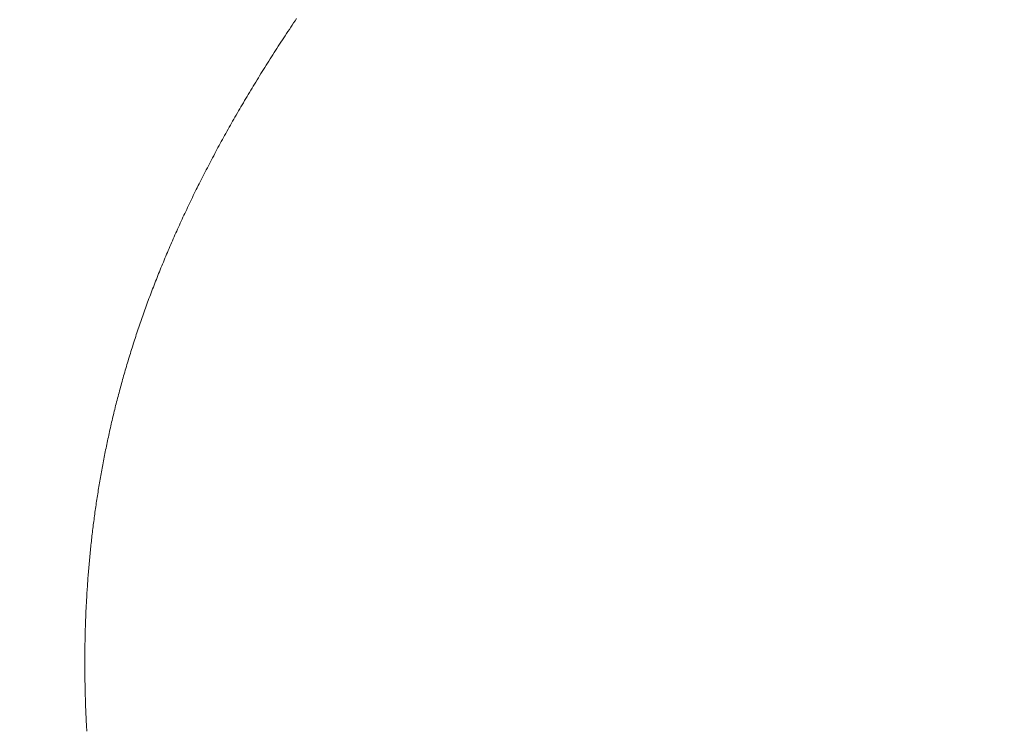
# Model space of a CAD drawing. Extents: x 0 to 171, y -1 to 179.
# Drawn here: x 24 to 24, y 16 to 16 of the extents above; entities that cross this region are included whole.
import ezdxf

# ---------------------------------------------------------------- set-up
doc = ezdxf.new("R2010")
doc.units = 0
doc.header["$MEASUREMENT"] = 0
doc.header["$PDMODE"] = 2
doc.layers.get('0').update_dxf_attribs({"linetype": 'CONTINUOUS'})
doc.layers.get('Defpoints').update_dxf_attribs({"linetype": 'CONTINUOUS'})
doc.layers.add('Dimension', color=2, linetype='CONTINUOUS', lineweight=15)
doc.layers.add('OBJECT DETAIL', color=254, linetype='CONTINUOUS', lineweight=20)
doc.styles.get("Standard").update_dxf_attribs({"font": 'ARIAL.TTF'})
doc.dimstyles.new('Nabco Dimension Arch Style - Autocad', dxfattribs={"dimscale": 7, "dimtxt": 0.125, "dimasz": 0.125, "dimexe": 0.04, "dimexo": 0.04, "dimgap": 0.04, "dimtad": 0, "dimdec": 4, "dimrnd": 2e-05, "dimzin": 4, "dimdsep": 46, "dimlunit": 5, "dimtxsty": 'Standard', "dimcen": 0, "dimclrd": 256, "dimclre": 256, "dimclrt": 256, "dimadec": 1, "dimazin": 1, "dimtm": 1e-09, "dimtfac": 1, "dimtdec": 4, "dimtofl": 0, "dimtmove": 0, "dimatfit": 3, "dimfxl": 0, "dimfrac": 2, "dimtolj": 1, "dimtzin": 4, "dimlwd": -1, "dimlwe": -1, "dimarcsym": 0})

# ---------------------------------------------------------------- blocks, each defined once
blk = doc.blocks.new('*D31')
at = {"layer": 'Defpoints', "color": 0}
for p in [(39.338026, 19.560817), (39.338026, 17.269428), (22.088026, 15.958835)]:
    blk.add_point(p, dxfattribs=at)
at = {"layer": 'Dimension'}
for p, q in [((22.088026, 16.078835), (22.088026, 19.680817)), ((39.338026, 17.389428), (39.338026, 19.680817)), ((22.463026, 19.560817), (28.339464, 19.560817)), ((38.963026, 19.560817), (33.086589, 19.560817))]:
    blk.add_line(p, q, dxfattribs=at)
for points in [[(22.463026, 19.623317), (22.463026, 19.498317), (22.088026, 19.560817)], [(38.963026, 19.498317), (38.963026, 19.623317), (39.338026, 19.560817)]]:
    blk.add_solid(points, dxfattribs=at)
at = {"layer": 'Dimension', "insert": (30.713026, 19.560817), "char_height": 0.375, "attachment_point": 5}
blk.add_mtext('\\A1;SLIDING WINDOW', dxfattribs=at)
blk = doc.blocks.new('GLSTOP')
for p, q in [((-0.381176, -0.156163), (-0.381178, -0.156123)), ((-0.381176, -0.156163), (-0.381178, -0.156123)), ((-0.381173, -0.156204), (-0.381176, -0.156163)), ((-0.381173, -0.156204), (-0.381176, -0.156163)), ((-0.381171, -0.156244), (-0.381173, -0.156204)), ((-0.381171, -0.156244), (-0.381173, -0.156204)), ((-0.381169, -0.156284), (-0.381171, -0.156244)), ((-0.381169, -0.156284), (-0.381171, -0.156244)), ((-0.381167, -0.156324), (-0.381169, -0.156284)), ((-0.381167, -0.156324), (-0.381169, -0.156284)), ((-0.381165, -0.156365), (-0.381167, -0.156324)), ((-0.381165, -0.156365), (-0.381167, -0.156324)), ((-0.381163, -0.156405), (-0.381165, -0.156365)), ((-0.381163, -0.156405), (-0.381165, -0.156365)), ((-0.381161, -0.156445), (-0.381163, -0.156405)), ((-0.381161, -0.156445), (-0.381163, -0.156405)), ((-0.38116, -0.156485), (-0.381161, -0.156445)), ((-0.38116, -0.156485), (-0.381161, -0.156445)), ((-0.381158, -0.156525), (-0.38116, -0.156485)), ((-0.381158, -0.156525), (-0.38116, -0.156485)), ((-0.381156, -0.156566), (-0.381158, -0.156525)), ((-0.381156, -0.156566), (-0.381158, -0.156525)), ((-0.381155, -0.156606), (-0.381156, -0.156566)), ((-0.381155, -0.156606), (-0.381156, -0.156566)), ((-0.381153, -0.156646), (-0.381155, -0.156606)), ((-0.381153, -0.156646), (-0.381155, -0.156606)), ((-0.381152, -0.156686), (-0.381153, -0.156646)), ((-0.381152, -0.156686), (-0.381153, -0.156646)), ((-0.38115, -0.156726), (-0.381152, -0.156686)), ((-0.38115, -0.156726), (-0.381152, -0.156686)), ((-0.381149, -0.156766), (-0.38115, -0.156726)), ((-0.381149, -0.156766), (-0.38115, -0.156726)), ((-0.381147, -0.156806), (-0.381149, -0.156766)), ((-0.381147, -0.156806), (-0.381149, -0.156766)), ((-0.381146, -0.156847), (-0.381147, -0.156806)), ((-0.381146, -0.156847), (-0.381147, -0.156806)), ((-0.381145, -0.156887), (-0.381146, -0.156847)), ((-0.381145, -0.156887), (-0.381146, -0.156847)), ((-0.381144, -0.156927), (-0.381145, -0.156887)), ((-0.381144, -0.156927), (-0.381145, -0.156887)), ((-0.381143, -0.156967), (-0.381144, -0.156927)), ((-0.381143, -0.156967), (-0.381144, -0.156927)), ((-0.381142, -0.157007), (-0.381143, -0.156967)), ((-0.381142, -0.157007), (-0.381143, -0.156967)), ((-0.381141, -0.157047), (-0.381142, -0.157007)), ((-0.381141, -0.157047), (-0.381142, -0.157007)), ((-0.38114, -0.157087), (-0.381141, -0.157047)), ((-0.38114, -0.157087), (-0.381141, -0.157047)), ((-0.381139, -0.157127), (-0.38114, -0.157087)), ((-0.381139, -0.157127), (-0.38114, -0.157087)), ((-0.381139, -0.157167), (-0.381139, -0.157127)), ((-0.381139, -0.157167), (-0.381139, -0.157127)), ((-0.381138, -0.157207), (-0.381139, -0.157167)), ((-0.381138, -0.157207), (-0.381139, -0.157167)), ((-0.381137, -0.157247), (-0.381138, -0.157207)), ((-0.381137, -0.157247), (-0.381138, -0.157207)), ((-0.381137, -0.157287), (-0.381137, -0.157247)), ((-0.381137, -0.157287), (-0.381137, -0.157247)), ((-0.381136, -0.157327), (-0.381137, -0.157287)), ((-0.381136, -0.157327), (-0.381137, -0.157287)), ((-0.381136, -0.157367), (-0.381136, -0.157327)), ((-0.381136, -0.157367), (-0.381136, -0.157327)), ((-0.381135, -0.157407), (-0.381136, -0.157367)), ((-0.381135, -0.157407), (-0.381136, -0.157367)), ((-0.381135, -0.157447), (-0.381135, -0.157407)), ((-0.381135, -0.157447), (-0.381135, -0.157407)), ((-0.381135, -0.157487), (-0.381135, -0.157447)), ((-0.381135, -0.157487), (-0.381135, -0.157447)), ((-0.381135, -0.157527), (-0.381135, -0.157487)), ((-0.381135, -0.157527), (-0.381135, -0.157487)), ((-0.381134, -0.157567), (-0.381135, -0.157527)), ((-0.381134, -0.157567), (-0.381135, -0.157527)), ((-0.381134, -0.157607), (-0.381134, -0.157567)), ((-0.381134, -0.157607), (-0.381134, -0.157567)), ((-0.381134, -0.157647), (-0.381134, -0.157607)), ((-0.381134, -0.157647), (-0.381134, -0.157607)), ((-0.381135, -0.157687), (-0.381134, -0.157647)), ((-0.381135, -0.157687), (-0.381134, -0.157647)), ((-0.381135, -0.157727), (-0.381135, -0.157687)), ((-0.381135, -0.157727), (-0.381135, -0.157687)), ((-0.381135, -0.157767), (-0.381135, -0.157727)), ((-0.381135, -0.157767), (-0.381135, -0.157727)), ((-0.381135, -0.157807), (-0.381135, -0.157767)), ((-0.381135, -0.157807), (-0.381135, -0.157767)), ((-0.381135, -0.157847), (-0.381135, -0.157807)), ((-0.381135, -0.157847), (-0.381135, -0.157807)), ((-0.381139, -0.158086), (-0.381138, -0.158046)), ((-0.381139, -0.158086), (-0.381138, -0.158046)), ((-0.381138, -0.158046), (-0.381137, -0.158006)), ((-0.381138, -0.158046), (-0.381137, -0.158006)), ((-0.381137, -0.157966), (-0.381136, -0.157926)), ((-0.381137, -0.157966), (-0.381136, -0.157926)), ((-0.381137, -0.158006), (-0.381137, -0.157966)), ((-0.381137, -0.158006), (-0.381137, -0.157966)), ((-0.381136, -0.157887), (-0.381135, -0.157847)), ((-0.381136, -0.157887), (-0.381135, -0.157847)), ((-0.381136, -0.157926), (-0.381136, -0.157887)), ((-0.381136, -0.157926), (-0.381136, -0.157887)), ((-0.381143, -0.158285), (-0.381142, -0.158245)), ((-0.381143, -0.158285), (-0.381142, -0.158245)), ((-0.381142, -0.158245), (-0.381141, -0.158206)), ((-0.381142, -0.158245), (-0.381141, -0.158206)), ((-0.381141, -0.158206), (-0.38114, -0.158166)), ((-0.381141, -0.158206), (-0.38114, -0.158166)), ((-0.38114, -0.158166), (-0.381139, -0.158126)), ((-0.38114, -0.158166), (-0.381139, -0.158126)), ((-0.381139, -0.158126), (-0.381139, -0.158086)), ((-0.381139, -0.158126), (-0.381139, -0.158086)), ((-0.381151, -0.158524), (-0.381149, -0.158484)), ((-0.381151, -0.158524), (-0.381149, -0.158484)), ((-0.381149, -0.158484), (-0.381148, -0.158445)), ((-0.381149, -0.158484), (-0.381148, -0.158445)), ((-0.381148, -0.158445), (-0.381147, -0.158405)), ((-0.381148, -0.158445), (-0.381147, -0.158405)), ((-0.381147, -0.158405), (-0.381145, -0.158365)), ((-0.381147, -0.158405), (-0.381145, -0.158365)), ((-0.381145, -0.158365), (-0.381144, -0.158325)), ((-0.381145, -0.158365), (-0.381144, -0.158325)), ((-0.381144, -0.158325), (-0.381143, -0.158285)), ((-0.381144, -0.158325), (-0.381143, -0.158285)), ((-0.381159, -0.158723), (-0.381157, -0.158684)), ((-0.381159, -0.158723), (-0.381157, -0.158684)), ((-0.381157, -0.158684), (-0.381155, -0.158644)), ((-0.381157, -0.158684), (-0.381155, -0.158644)), ((-0.381155, -0.158644), (-0.381154, -0.158604)), ((-0.381155, -0.158644), (-0.381154, -0.158604)), ((-0.381154, -0.158604), (-0.381152, -0.158564)), ((-0.381154, -0.158604), (-0.381152, -0.158564)), ((-0.381152, -0.158564), (-0.381151, -0.158524)), ((-0.381152, -0.158564), (-0.381151, -0.158524)), ((-0.38117, -0.158962), (-0.381168, -0.158922)), ((-0.38117, -0.158962), (-0.381168, -0.158922)), ((-0.381168, -0.158922), (-0.381166, -0.158883)), ((-0.381168, -0.158922), (-0.381166, -0.158883)), ((-0.381166, -0.158883), (-0.381164, -0.158843)), ((-0.381166, -0.158883), (-0.381164, -0.158843)), ((-0.381164, -0.158843), (-0.381162, -0.158803)), ((-0.381164, -0.158843), (-0.381162, -0.158803)), ((-0.381162, -0.158803), (-0.38116, -0.158763)), ((-0.381162, -0.158803), (-0.38116, -0.158763)), ((-0.38116, -0.158763), (-0.381159, -0.158723)), ((-0.38116, -0.158763), (-0.381159, -0.158723)), ((-0.381182, -0.159161), (-0.38118, -0.159121)), ((-0.381182, -0.159161), (-0.38118, -0.159121)), ((-0.38118, -0.159121), (-0.381177, -0.159082)), ((-0.38118, -0.159121), (-0.381177, -0.159082)), ((-0.381177, -0.159082), (-0.381175, -0.159042)), ((-0.381177, -0.159082), (-0.381175, -0.159042)), ((-0.381175, -0.159042), (-0.381173, -0.159002)), ((-0.381175, -0.159042), (-0.381173, -0.159002)), ((-0.381173, -0.159002), (-0.38117, -0.158962)), ((-0.381173, -0.159002), (-0.38117, -0.158962)), ((-0.381195, -0.15936), (-0.381193, -0.15932)), ((-0.381195, -0.15936), (-0.381193, -0.15932)), ((-0.381193, -0.15932), (-0.38119, -0.159281)), ((-0.381193, -0.15932), (-0.38119, -0.159281)), ((-0.38119, -0.159281), (-0.381187, -0.159241)), ((-0.38119, -0.159281), (-0.381187, -0.159241)), ((-0.381187, -0.159241), (-0.381185, -0.159201)), ((-0.381187, -0.159241), (-0.381185, -0.159201)), ((-0.381185, -0.159201), (-0.381182, -0.159161)), ((-0.381185, -0.159201), (-0.381182, -0.159161)), ((-0.381213, -0.159599), (-0.38121, -0.159559)), ((-0.381213, -0.159599), (-0.38121, -0.159559)), ((-0.38121, -0.159559), (-0.381207, -0.159519)), ((-0.38121, -0.159559), (-0.381207, -0.159519)), ((-0.381207, -0.159519), (-0.381204, -0.15948)), ((-0.381207, -0.159519), (-0.381204, -0.15948)), ((-0.381204, -0.15948), (-0.381201, -0.15944)), ((-0.381204, -0.15948), (-0.381201, -0.15944)), ((-0.381201, -0.15944), (-0.381198, -0.1594)), ((-0.381201, -0.15944), (-0.381198, -0.1594)), ((-0.381198, -0.1594), (-0.381195, -0.15936)), ((-0.381198, -0.1594), (-0.381195, -0.15936)), ((-0.38123, -0.159798), (-0.381227, -0.159758)), ((-0.38123, -0.159798), (-0.381227, -0.159758)), ((-0.381227, -0.159758), (-0.381223, -0.159718)), ((-0.381227, -0.159758), (-0.381223, -0.159718)), ((-0.381223, -0.159718), (-0.38122, -0.159679)), ((-0.381223, -0.159718), (-0.38122, -0.159679)), ((-0.38122, -0.159679), (-0.381217, -0.159639)), ((-0.38122, -0.159679), (-0.381217, -0.159639)), ((-0.381217, -0.159639), (-0.381213, -0.159599)), ((-0.381217, -0.159639), (-0.381213, -0.159599)), ((-0.381253, -0.160037), (-0.381249, -0.159997)), ((-0.381253, -0.160037), (-0.381249, -0.159997)), ((-0.381249, -0.159997), (-0.381245, -0.159957)), ((-0.381249, -0.159997), (-0.381245, -0.159957)), ((-0.381245, -0.159957), (-0.381241, -0.159917)), ((-0.381245, -0.159957), (-0.381241, -0.159917)), ((-0.381241, -0.159917), (-0.381238, -0.159878)), ((-0.381241, -0.159917), (-0.381238, -0.159878)), ((-0.381238, -0.159878), (-0.381234, -0.159838)), ((-0.381238, -0.159878), (-0.381234, -0.159838)), ((-0.381234, -0.159838), (-0.38123, -0.159798)), ((-0.381234, -0.159838), (-0.38123, -0.159798)), ((-0.381274, -0.160236), (-0.381269, -0.160196)), ((-0.381274, -0.160236), (-0.381269, -0.160196)), ((-0.381269, -0.160196), (-0.381265, -0.160156)), ((-0.381269, -0.160196), (-0.381265, -0.160156)), ((-0.381265, -0.160156), (-0.381261, -0.160117)), ((-0.381265, -0.160156), (-0.381261, -0.160117)), ((-0.381261, -0.160117), (-0.381257, -0.160077)), ((-0.381261, -0.160117), (-0.381257, -0.160077)), ((-0.381257, -0.160077), (-0.381253, -0.160037)), ((-0.381257, -0.160077), (-0.381253, -0.160037)), ((-0.381296, -0.160435), (-0.381291, -0.160395)), ((-0.381296, -0.160435), (-0.381291, -0.160395)), ((-0.381291, -0.160395), (-0.381287, -0.160356)), ((-0.381291, -0.160395), (-0.381287, -0.160356)), ((-0.381287, -0.160356), (-0.381282, -0.160316)), ((-0.381287, -0.160356), (-0.381282, -0.160316)), ((-0.381282, -0.160316), (-0.381278, -0.160276)), ((-0.381282, -0.160316), (-0.381278, -0.160276)), ((-0.381278, -0.160276), (-0.381274, -0.160236)), ((-0.381278, -0.160276), (-0.381274, -0.160236)), ((-0.381325, -0.160675), (-0.38132, -0.160635)), ((-0.381325, -0.160675), (-0.38132, -0.160635)), ((-0.38132, -0.160635), (-0.381315, -0.160595)), ((-0.38132, -0.160635), (-0.381315, -0.160595)), ((-0.381315, -0.160595), (-0.38131, -0.160555)), ((-0.381315, -0.160595), (-0.38131, -0.160555)), ((-0.38131, -0.160555), (-0.381306, -0.160515)), ((-0.38131, -0.160555), (-0.381306, -0.160515)), ((-0.381306, -0.160515), (-0.381301, -0.160475)), ((-0.381306, -0.160515), (-0.381301, -0.160475)), ((-0.381301, -0.160475), (-0.381296, -0.160435)), ((-0.381301, -0.160475), (-0.381296, -0.160435)), ((-0.381352, -0.160874), (-0.381346, -0.160834)), ((-0.381352, -0.160874), (-0.381346, -0.160834)), ((-0.381346, -0.160834), (-0.381341, -0.160794)), ((-0.381346, -0.160834), (-0.381341, -0.160794)), ((-0.381341, -0.160794), (-0.381336, -0.160754)), ((-0.381341, -0.160794), (-0.381336, -0.160754)), ((-0.381336, -0.160754), (-0.38133, -0.160714)), ((-0.381336, -0.160754), (-0.38133, -0.160714)), ((-0.38133, -0.160714), (-0.381325, -0.160675)), ((-0.38133, -0.160714), (-0.381325, -0.160675)), ((-0.381386, -0.161114), (-0.38138, -0.161074)), ((-0.381386, -0.161114), (-0.38138, -0.161074)), ((-0.38138, -0.161074), (-0.381374, -0.161034)), ((-0.38138, -0.161074), (-0.381374, -0.161034)), ((-0.381374, -0.161034), (-0.381368, -0.160994)), ((-0.381374, -0.161034), (-0.381368, -0.160994)), ((-0.381368, -0.160994), (-0.381363, -0.160954)), ((-0.381368, -0.160994), (-0.381363, -0.160954)), ((-0.381363, -0.160954), (-0.381357, -0.160914)), ((-0.381363, -0.160954), (-0.381357, -0.160914)), ((-0.381357, -0.160914), (-0.381352, -0.160874)), ((-0.381357, -0.160914), (-0.381352, -0.160874)), ((-0.381416, -0.161313), (-0.38141, -0.161273)), ((-0.381416, -0.161313), (-0.38141, -0.161273)), ((-0.38141, -0.161273), (-0.381404, -0.161233)), ((-0.38141, -0.161273), (-0.381404, -0.161233)), ((-0.381404, -0.161233), (-0.381398, -0.161193)), ((-0.381404, -0.161233), (-0.381398, -0.161193)), ((-0.381398, -0.161193), (-0.381392, -0.161154)), ((-0.381398, -0.161193), (-0.381392, -0.161154)), ((-0.381392, -0.161154), (-0.381386, -0.161114)), ((-0.381392, -0.161154), (-0.381386, -0.161114)), ((-0.381449, -0.161513), (-0.381442, -0.161473)), ((-0.381449, -0.161513), (-0.381442, -0.161473)), ((-0.381442, -0.161473), (-0.381435, -0.161433)), ((-0.381442, -0.161473), (-0.381435, -0.161433)), ((-0.381435, -0.161433), (-0.381429, -0.161393)), ((-0.381435, -0.161433), (-0.381429, -0.161393)), ((-0.381429, -0.161393), (-0.381423, -0.161353)), ((-0.381429, -0.161393), (-0.381423, -0.161353)), ((-0.381423, -0.161353), (-0.381416, -0.161313)), ((-0.381423, -0.161353), (-0.381416, -0.161313)), ((-0.38149, -0.161754), (-0.381483, -0.161714)), ((-0.38149, -0.161754), (-0.381483, -0.161714)), ((-0.381483, -0.161714), (-0.381476, -0.161674)), ((-0.381483, -0.161714), (-0.381476, -0.161674)), ((-0.381476, -0.161674), (-0.381469, -0.161634)), ((-0.381476, -0.161674), (-0.381469, -0.161634)), ((-0.381469, -0.161634), (-0.381462, -0.161594)), ((-0.381469, -0.161634), (-0.381462, -0.161594)), ((-0.381462, -0.161594), (-0.381455, -0.161554)), ((-0.381462, -0.161594), (-0.381455, -0.161554)), ((-0.381455, -0.161554), (-0.381449, -0.161513)), ((-0.381455, -0.161554), (-0.381449, -0.161513)), ((-0.381527, -0.161954), (-0.381519, -0.161914)), ((-0.381527, -0.161954), (-0.381519, -0.161914)), ((-0.381519, -0.161914), (-0.381512, -0.161874)), ((-0.381519, -0.161914), (-0.381512, -0.161874)), ((-0.381512, -0.161874), (-0.381504, -0.161834)), ((-0.381512, -0.161874), (-0.381504, -0.161834)), ((-0.381504, -0.161834), (-0.381497, -0.161794)), ((-0.381504, -0.161834), (-0.381497, -0.161794)), ((-0.381497, -0.161794), (-0.38149, -0.161754)), ((-0.381497, -0.161794), (-0.38149, -0.161754)), ((-0.381565, -0.162155), (-0.381557, -0.162115)), ((-0.381565, -0.162155), (-0.381557, -0.162115)), ((-0.381557, -0.162115), (-0.38155, -0.162075)), ((-0.381557, -0.162115), (-0.38155, -0.162075)), ((-0.38155, -0.162075), (-0.381542, -0.162035)), ((-0.38155, -0.162075), (-0.381542, -0.162035)), ((-0.381542, -0.162035), (-0.381534, -0.161995)), ((-0.381542, -0.162035), (-0.381534, -0.161995)), ((-0.381534, -0.161995), (-0.381527, -0.161954)), ((-0.381534, -0.161995), (-0.381527, -0.161954)), ((-0.381614, -0.162397), (-0.381606, -0.162356)), ((-0.381614, -0.162397), (-0.381606, -0.162356)), ((-0.381606, -0.162356), (-0.381598, -0.162316)), ((-0.381606, -0.162356), (-0.381598, -0.162316)), ((-0.381598, -0.162316), (-0.381589, -0.162276)), ((-0.381598, -0.162316), (-0.381589, -0.162276)), ((-0.381589, -0.162276), (-0.381581, -0.162236)), ((-0.381589, -0.162276), (-0.381581, -0.162236)), ((-0.381581, -0.162236), (-0.381573, -0.162195)), ((-0.381581, -0.162236), (-0.381573, -0.162195)), ((-0.381573, -0.162195), (-0.381565, -0.162155)), ((-0.381573, -0.162195), (-0.381565, -0.162155)), ((-0.381657, -0.162598), (-0.381649, -0.162558)), ((-0.381657, -0.162598), (-0.381649, -0.162558)), ((-0.381649, -0.162558), (-0.38164, -0.162517)), ((-0.381649, -0.162558), (-0.38164, -0.162517)), ((-0.38164, -0.162517), (-0.381631, -0.162477)), ((-0.38164, -0.162517), (-0.381631, -0.162477)), ((-0.381631, -0.162477), (-0.381623, -0.162437)), ((-0.381631, -0.162477), (-0.381623, -0.162437)), ((-0.381623, -0.162437), (-0.381614, -0.162397)), ((-0.381623, -0.162437), (-0.381614, -0.162397)), ((-0.381702, -0.1628), (-0.381693, -0.162759)), ((-0.381702, -0.1628), (-0.381693, -0.162759)), ((-0.381693, -0.162759), (-0.381684, -0.162719)), ((-0.381693, -0.162759), (-0.381684, -0.162719)), ((-0.381684, -0.162719), (-0.381675, -0.162679)), ((-0.381684, -0.162719), (-0.381675, -0.162679)), ((-0.381675, -0.162679), (-0.381666, -0.162638)), ((-0.381675, -0.162679), (-0.381666, -0.162638)), ((-0.381666, -0.162638), (-0.381657, -0.162598)), ((-0.381666, -0.162638), (-0.381657, -0.162598)), ((-0.381759, -0.163042), (-0.38175, -0.163002)), ((-0.381759, -0.163042), (-0.38175, -0.163002)), ((-0.38175, -0.163002), (-0.38174, -0.162962)), ((-0.38175, -0.163002), (-0.38174, -0.162962)), ((-0.38174, -0.162962), (-0.381731, -0.162921)), ((-0.38174, -0.162962), (-0.381731, -0.162921)), ((-0.381731, -0.162921), (-0.381721, -0.162881)), ((-0.381731, -0.162921), (-0.381721, -0.162881)), ((-0.381721, -0.162881), (-0.381712, -0.16284)), ((-0.381721, -0.162881), (-0.381712, -0.16284)), ((-0.381712, -0.16284), (-0.381702, -0.1628)), ((-0.381712, -0.16284), (-0.381702, -0.1628)), ((-0.381809, -0.163245), (-0.381799, -0.163205)), ((-0.381809, -0.163245), (-0.381799, -0.163205)), ((-0.381799, -0.163205), (-0.381789, -0.163164)), ((-0.381799, -0.163205), (-0.381789, -0.163164)), ((-0.381789, -0.163164), (-0.381779, -0.163123)), ((-0.381789, -0.163164), (-0.381779, -0.163123)), ((-0.381779, -0.163123), (-0.381769, -0.163083)), ((-0.381779, -0.163123), (-0.381769, -0.163083)), ((-0.381769, -0.163083), (-0.381759, -0.163042)), ((-0.381769, -0.163083), (-0.381759, -0.163042)), ((-0.381861, -0.163448), (-0.381851, -0.163407)), ((-0.381861, -0.163448), (-0.381851, -0.163407)), ((-0.381851, -0.163407), (-0.38184, -0.163367)), ((-0.381851, -0.163407), (-0.38184, -0.163367)), ((-0.38184, -0.163367), (-0.38183, -0.163326)), ((-0.38184, -0.163367), (-0.38183, -0.163326)), ((-0.38183, -0.163326), (-0.38182, -0.163286)), ((-0.38183, -0.163326), (-0.38182, -0.163286)), ((-0.38182, -0.163286), (-0.381809, -0.163245)), ((-0.38182, -0.163286), (-0.381809, -0.163245)), ((-0.381927, -0.163692), (-0.381916, -0.163652)), ((-0.381927, -0.163692), (-0.381916, -0.163652)), ((-0.381916, -0.163652), (-0.381905, -0.163611)), ((-0.381916, -0.163652), (-0.381905, -0.163611)), ((-0.381905, -0.163611), (-0.381894, -0.16357)), ((-0.381905, -0.163611), (-0.381894, -0.16357)), ((-0.381894, -0.16357), (-0.381883, -0.163529)), ((-0.381894, -0.16357), (-0.381883, -0.163529)), ((-0.381883, -0.163529), (-0.381872, -0.163489)), ((-0.381883, -0.163529), (-0.381872, -0.163489)), ((-0.381872, -0.163489), (-0.381861, -0.163448)), ((-0.381872, -0.163489), (-0.381861, -0.163448)), ((-0.381984, -0.163896), (-0.381972, -0.163855)), ((-0.381984, -0.163896), (-0.381972, -0.163855)), ((-0.381972, -0.163855), (-0.381961, -0.163815)), ((-0.381972, -0.163855), (-0.381961, -0.163815)), ((-0.381961, -0.163815), (-0.381949, -0.163774)), ((-0.381961, -0.163815), (-0.381949, -0.163774)), ((-0.381949, -0.163774), (-0.381938, -0.163733)), ((-0.381949, -0.163774), (-0.381938, -0.163733)), ((-0.381938, -0.163733), (-0.381927, -0.163692)), ((-0.381938, -0.163733), (-0.381927, -0.163692)), ((-0.382043, -0.164101), (-0.382031, -0.16406)), ((-0.382043, -0.164101), (-0.382031, -0.16406)), ((-0.382031, -0.16406), (-0.382019, -0.164019)), ((-0.382031, -0.16406), (-0.382019, -0.164019)), ((-0.382019, -0.164019), (-0.382007, -0.163978)), ((-0.382019, -0.164019), (-0.382007, -0.163978)), ((-0.382007, -0.163978), (-0.381995, -0.163937)), ((-0.382007, -0.163978), (-0.381995, -0.163937)), ((-0.381995, -0.163937), (-0.381984, -0.163896)), ((-0.381995, -0.163937), (-0.381984, -0.163896)), ((-0.382117, -0.164347), (-0.382104, -0.164305)), ((-0.382117, -0.164347), (-0.382104, -0.164305)), ((-0.382104, -0.164305), (-0.382092, -0.164264)), ((-0.382104, -0.164305), (-0.382092, -0.164264)), ((-0.382092, -0.164264), (-0.382079, -0.164223)), ((-0.382092, -0.164264), (-0.382079, -0.164223)), ((-0.382079, -0.164223), (-0.382067, -0.164182)), ((-0.382079, -0.164223), (-0.382067, -0.164182)), ((-0.382067, -0.164182), (-0.382055, -0.164142)), ((-0.382067, -0.164182), (-0.382055, -0.164142)), ((-0.382055, -0.164142), (-0.382043, -0.164101)), ((-0.382055, -0.164142), (-0.382043, -0.164101)), ((-0.382181, -0.164552), (-0.382168, -0.164511)), ((-0.382181, -0.164552), (-0.382168, -0.164511)), ((-0.382168, -0.164511), (-0.382155, -0.16447)), ((-0.382168, -0.164511), (-0.382155, -0.16447)), ((-0.382155, -0.16447), (-0.382142, -0.164429)), ((-0.382155, -0.16447), (-0.382142, -0.164429)), ((-0.382142, -0.164429), (-0.38213, -0.164388)), ((-0.382142, -0.164429), (-0.38213, -0.164388)), ((-0.38213, -0.164388), (-0.382117, -0.164347)), ((-0.38213, -0.164388), (-0.382117, -0.164347)), ((-0.382248, -0.164758), (-0.382234, -0.164717)), ((-0.382248, -0.164758), (-0.382234, -0.164717)), ((-0.382234, -0.164717), (-0.382221, -0.164676)), ((-0.382234, -0.164717), (-0.382221, -0.164676)), ((-0.382221, -0.164676), (-0.382208, -0.164634)), ((-0.382221, -0.164676), (-0.382208, -0.164634)), ((-0.382208, -0.164634), (-0.382194, -0.164593)), ((-0.382208, -0.164634), (-0.382194, -0.164593)), ((-0.382194, -0.164593), (-0.382181, -0.164552)), ((-0.382194, -0.164593), (-0.382181, -0.164552)), ((-0.382317, -0.164965), (-0.382303, -0.164923)), ((-0.382317, -0.164965), (-0.382303, -0.164923)), ((-0.382303, -0.164923), (-0.382289, -0.164882)), ((-0.382303, -0.164923), (-0.382289, -0.164882)), ((-0.382289, -0.164882), (-0.382275, -0.164841)), ((-0.382289, -0.164882), (-0.382275, -0.164841)), ((-0.382275, -0.164841), (-0.382261, -0.164799)), ((-0.382275, -0.164841), (-0.382261, -0.164799)), ((-0.382261, -0.164799), (-0.382248, -0.164758)), ((-0.382261, -0.164799), (-0.382248, -0.164758)), ((-0.382388, -0.165172), (-0.382374, -0.16513)), ((-0.382388, -0.165172), (-0.382374, -0.16513)), ((-0.382374, -0.16513), (-0.382359, -0.165089)), ((-0.382374, -0.16513), (-0.382359, -0.165089)), ((-0.382359, -0.165089), (-0.382345, -0.165047)), ((-0.382359, -0.165089), (-0.382345, -0.165047)), ((-0.382345, -0.165047), (-0.382331, -0.165006)), ((-0.382345, -0.165047), (-0.382331, -0.165006)), ((-0.382331, -0.165006), (-0.382317, -0.164965)), ((-0.382331, -0.165006), (-0.382317, -0.164965)), ((-0.382477, -0.165421), (-0.382462, -0.16538)), ((-0.382477, -0.165421), (-0.382462, -0.16538)), ((-0.382462, -0.16538), (-0.382447, -0.165338)), ((-0.382462, -0.16538), (-0.382447, -0.165338)), ((-0.382447, -0.165338), (-0.382432, -0.165296)), ((-0.382447, -0.165338), (-0.382432, -0.165296)), ((-0.382432, -0.165296), (-0.382417, -0.165255)), ((-0.382432, -0.165296), (-0.382417, -0.165255)), ((-0.382417, -0.165255), (-0.382403, -0.165213)), ((-0.382417, -0.165255), (-0.382403, -0.165213)), ((-0.382403, -0.165213), (-0.382388, -0.165172)), ((-0.382403, -0.165213), (-0.382388, -0.165172)), ((-0.382554, -0.16563), (-0.382538, -0.165588)), ((-0.382554, -0.16563), (-0.382538, -0.165588)), ((-0.382538, -0.165588), (-0.382523, -0.165546)), ((-0.382538, -0.165588), (-0.382523, -0.165546)), ((-0.382523, -0.165546), (-0.382508, -0.165505)), ((-0.382523, -0.165546), (-0.382508, -0.165505)), ((-0.382508, -0.165505), (-0.382492, -0.165463)), ((-0.382508, -0.165505), (-0.382492, -0.165463)), ((-0.382492, -0.165463), (-0.382477, -0.165421)), ((-0.382492, -0.165463), (-0.382477, -0.165421)), ((-0.382633, -0.165839), (-0.382617, -0.165797)), ((-0.382633, -0.165839), (-0.382617, -0.165797)), ((-0.382617, -0.165797), (-0.382601, -0.165755)), ((-0.382617, -0.165797), (-0.382601, -0.165755)), ((-0.382601, -0.165755), (-0.382585, -0.165713)), ((-0.382601, -0.165755), (-0.382585, -0.165713)), ((-0.382585, -0.165713), (-0.38257, -0.165671)), ((-0.382585, -0.165713), (-0.38257, -0.165671)), ((-0.38257, -0.165671), (-0.382554, -0.16563)), ((-0.38257, -0.165671), (-0.382554, -0.16563)), ((-0.382715, -0.166049), (-0.382699, -0.166007)), ((-0.382715, -0.166049), (-0.382699, -0.166007)), ((-0.382699, -0.166007), (-0.382682, -0.165965)), ((-0.382699, -0.166007), (-0.382682, -0.165965)), ((-0.382682, -0.165965), (-0.382666, -0.165923)), ((-0.382682, -0.165965), (-0.382666, -0.165923)), ((-0.382666, -0.165923), (-0.38265, -0.165881)), ((-0.382666, -0.165923), (-0.38265, -0.165881)), ((-0.38265, -0.165881), (-0.382633, -0.165839)), ((-0.38265, -0.165881), (-0.382633, -0.165839)), ((-0.3828, -0.166259), (-0.382783, -0.166217)), ((-0.3828, -0.166259), (-0.382783, -0.166217)), ((-0.382783, -0.166217), (-0.382766, -0.166175)), ((-0.382783, -0.166217), (-0.382766, -0.166175)), ((-0.382766, -0.166175), (-0.382749, -0.166133)), ((-0.382766, -0.166175), (-0.382749, -0.166133)), ((-0.382749, -0.166133), (-0.382732, -0.166091)), ((-0.382749, -0.166133), (-0.382732, -0.166091)), ((-0.382732, -0.166091), (-0.382715, -0.166049)), ((-0.382732, -0.166091), (-0.382715, -0.166049)), ((-0.382887, -0.16647), (-0.382869, -0.166428)), ((-0.382887, -0.16647), (-0.382869, -0.166428)), ((-0.382869, -0.166428), (-0.382852, -0.166386)), ((-0.382869, -0.166428), (-0.382852, -0.166386)), ((-0.382852, -0.166386), (-0.382834, -0.166343)), ((-0.382852, -0.166386), (-0.382834, -0.166343)), ((-0.382834, -0.166343), (-0.382817, -0.166301)), ((-0.382834, -0.166343), (-0.382817, -0.166301)), ((-0.382817, -0.166301), (-0.3828, -0.166259)), ((-0.382817, -0.166301), (-0.3828, -0.166259)), ((-0.382976, -0.166682), (-0.382958, -0.16664)), ((-0.382976, -0.166682), (-0.382958, -0.16664)), ((-0.382958, -0.16664), (-0.38294, -0.166597)), ((-0.382958, -0.16664), (-0.38294, -0.166597)), ((-0.38294, -0.166597), (-0.382922, -0.166555)), ((-0.38294, -0.166597), (-0.382922, -0.166555)), ((-0.382922, -0.166555), (-0.382904, -0.166513)), ((-0.382922, -0.166555), (-0.382904, -0.166513)), ((-0.382904, -0.166513), (-0.382887, -0.16647)), ((-0.382904, -0.166513), (-0.382887, -0.16647)), ((-0.383069, -0.166895), (-0.38305, -0.166852)), ((-0.383069, -0.166895), (-0.38305, -0.166852)), ((-0.38305, -0.166852), (-0.383031, -0.16681)), ((-0.38305, -0.166852), (-0.383031, -0.16681)), ((-0.383031, -0.16681), (-0.383013, -0.166767)), ((-0.383031, -0.16681), (-0.383013, -0.166767)), ((-0.383013, -0.166767), (-0.382995, -0.166725)), ((-0.383013, -0.166767), (-0.382995, -0.166725)), ((-0.382995, -0.166725), (-0.382976, -0.166682)), ((-0.382995, -0.166725), (-0.382976, -0.166682)), ((-0.383164, -0.167108), (-0.383144, -0.167065)), ((-0.383164, -0.167108), (-0.383144, -0.167065)), ((-0.383144, -0.167065), (-0.383125, -0.167023)), ((-0.383144, -0.167065), (-0.383125, -0.167023)), ((-0.383125, -0.167023), (-0.383106, -0.16698)), ((-0.383125, -0.167023), (-0.383106, -0.16698)), ((-0.383106, -0.16698), (-0.383087, -0.166937)), ((-0.383106, -0.16698), (-0.383087, -0.166937)), ((-0.383087, -0.166937), (-0.383069, -0.166895)), ((-0.383087, -0.166937), (-0.383069, -0.166895)), ((-0.383261, -0.167322), (-0.383242, -0.16728)), ((-0.383261, -0.167322), (-0.383242, -0.16728)), ((-0.383242, -0.16728), (-0.383222, -0.167237)), ((-0.383242, -0.16728), (-0.383222, -0.167237)), ((-0.383222, -0.167237), (-0.383202, -0.167194)), ((-0.383222, -0.167237), (-0.383202, -0.167194)), ((-0.383202, -0.167194), (-0.383183, -0.167151)), ((-0.383202, -0.167194), (-0.383183, -0.167151)), ((-0.383183, -0.167151), (-0.383164, -0.167108)), ((-0.383183, -0.167151), (-0.383164, -0.167108)), ((-0.383362, -0.167537), (-0.383342, -0.167494)), ((-0.383362, -0.167537), (-0.383342, -0.167494)), ((-0.383342, -0.167494), (-0.383321, -0.167451)), ((-0.383342, -0.167494), (-0.383321, -0.167451)), ((-0.383321, -0.167451), (-0.383301, -0.167408)), ((-0.383321, -0.167451), (-0.383301, -0.167408)), ((-0.383301, -0.167408), (-0.383281, -0.167365)), ((-0.383301, -0.167408), (-0.383281, -0.167365)), ((-0.383281, -0.167365), (-0.383261, -0.167322)), ((-0.383281, -0.167365), (-0.383261, -0.167322)), ((-0.383465, -0.167753), (-0.383444, -0.16771)), ((-0.383465, -0.167753), (-0.383444, -0.16771)), ((-0.383444, -0.16771), (-0.383423, -0.167667)), ((-0.383444, -0.16771), (-0.383423, -0.167667)), ((-0.383423, -0.167667), (-0.383403, -0.167624)), ((-0.383423, -0.167667), (-0.383403, -0.167624)), ((-0.383403, -0.167624), (-0.383382, -0.167581)), ((-0.383403, -0.167624), (-0.383382, -0.167581)), ((-0.383382, -0.167581), (-0.383362, -0.167537)), ((-0.383382, -0.167581), (-0.383362, -0.167537)), ((-0.383571, -0.16797), (-0.38355, -0.167927)), ((-0.383571, -0.16797), (-0.38355, -0.167927)), ((-0.38355, -0.167927), (-0.383528, -0.167883)), ((-0.38355, -0.167927), (-0.383528, -0.167883)), ((-0.383528, -0.167883), (-0.383507, -0.16784)), ((-0.383528, -0.167883), (-0.383507, -0.16784)), ((-0.383507, -0.16784), (-0.383486, -0.167797)), ((-0.383507, -0.16784), (-0.383486, -0.167797)), ((-0.383486, -0.167797), (-0.383465, -0.167753)), ((-0.383486, -0.167797), (-0.383465, -0.167753)), ((-0.38368, -0.168188), (-0.383658, -0.168144)), ((-0.38368, -0.168188), (-0.383658, -0.168144)), ((-0.383658, -0.168144), (-0.383636, -0.1681)), ((-0.383658, -0.168144), (-0.383636, -0.1681)), ((-0.383636, -0.1681), (-0.383614, -0.168057)), ((-0.383636, -0.1681), (-0.383614, -0.168057)), ((-0.383614, -0.168057), (-0.383593, -0.168013)), ((-0.383614, -0.168057), (-0.383593, -0.168013)), ((-0.383593, -0.168013), (-0.383571, -0.16797)), ((-0.383593, -0.168013), (-0.383571, -0.16797)), ((-0.383792, -0.168406), (-0.383769, -0.168362)), ((-0.383792, -0.168406), (-0.383769, -0.168362)), ((-0.383769, -0.168362), (-0.383747, -0.168318)), ((-0.383769, -0.168362), (-0.383747, -0.168318)), ((-0.383747, -0.168318), (-0.383724, -0.168275)), ((-0.383747, -0.168318), (-0.383724, -0.168275)), ((-0.383724, -0.168275), (-0.383702, -0.168231)), ((-0.383724, -0.168275), (-0.383702, -0.168231)), ((-0.383702, -0.168231), (-0.38368, -0.168188)), ((-0.383702, -0.168231), (-0.38368, -0.168188)), ((-0.383906, -0.168625), (-0.383883, -0.168581)), ((-0.383906, -0.168625), (-0.383883, -0.168581)), ((-0.383883, -0.168581), (-0.38386, -0.168537)), ((-0.383883, -0.168581), (-0.38386, -0.168537)), ((-0.38386, -0.168537), (-0.383837, -0.168494)), ((-0.38386, -0.168537), (-0.383837, -0.168494)), ((-0.383837, -0.168494), (-0.383814, -0.16845)), ((-0.383837, -0.168494), (-0.383814, -0.16845)), ((-0.383814, -0.16845), (-0.383792, -0.168406)), ((-0.383814, -0.16845), (-0.383792, -0.168406)), ((-0.384024, -0.168846), (-0.384, -0.168801)), ((-0.384024, -0.168846), (-0.384, -0.168801)), ((-0.384, -0.168801), (-0.383976, -0.168757)), ((-0.384, -0.168801), (-0.383976, -0.168757)), ((-0.383976, -0.168757), (-0.383953, -0.168713)), ((-0.383976, -0.168757), (-0.383953, -0.168713)), ((-0.383953, -0.168713), (-0.383929, -0.168669)), ((-0.383953, -0.168713), (-0.383929, -0.168669)), ((-0.383929, -0.168669), (-0.383906, -0.168625)), ((-0.383929, -0.168669), (-0.383906, -0.168625)), ((-0.384144, -0.169067), (-0.38412, -0.169023)), ((-0.384144, -0.169067), (-0.38412, -0.169023)), ((-0.38412, -0.169023), (-0.384095, -0.168978)), ((-0.38412, -0.169023), (-0.384095, -0.168978)), ((-0.384095, -0.168978), (-0.384071, -0.168934)), ((-0.384095, -0.168978), (-0.384071, -0.168934)), ((-0.384071, -0.168934), (-0.384047, -0.16889)), ((-0.384071, -0.168934), (-0.384047, -0.16889)), ((-0.384047, -0.16889), (-0.384024, -0.168846)), ((-0.384047, -0.16889), (-0.384024, -0.168846)), ((-0.384267, -0.169289), (-0.384242, -0.169245)), ((-0.384267, -0.169289), (-0.384242, -0.169245)), ((-0.384242, -0.169245), (-0.384218, -0.1692)), ((-0.384242, -0.169245), (-0.384218, -0.1692)), ((-0.384218, -0.1692), (-0.384193, -0.169156)), ((-0.384218, -0.1692), (-0.384193, -0.169156)), ((-0.384193, -0.169156), (-0.384168, -0.169111)), ((-0.384193, -0.169156), (-0.384168, -0.169111)), ((-0.384168, -0.169111), (-0.384144, -0.169067)), ((-0.384168, -0.169111), (-0.384144, -0.169067)), ((-0.384394, -0.169512), (-0.384368, -0.169468)), ((-0.384394, -0.169512), (-0.384368, -0.169468)), ((-0.384368, -0.169468), (-0.384343, -0.169423)), ((-0.384368, -0.169468), (-0.384343, -0.169423)), ((-0.384343, -0.169423), (-0.384318, -0.169378)), ((-0.384343, -0.169423), (-0.384318, -0.169378)), ((-0.384318, -0.169378), (-0.384292, -0.169334)), ((-0.384318, -0.169378), (-0.384292, -0.169334)), ((-0.384292, -0.169334), (-0.384267, -0.169289)), ((-0.384292, -0.169334), (-0.384267, -0.169289)), ((-0.384497, -0.169692), (-0.384471, -0.169647)), ((-0.384497, -0.169692), (-0.384471, -0.169647)), ((-0.384471, -0.169647), (-0.384445, -0.169602)), ((-0.384471, -0.169647), (-0.384445, -0.169602)), ((-0.384445, -0.169602), (-0.384419, -0.169557)), ((-0.384445, -0.169602), (-0.384419, -0.169557)), ((-0.384419, -0.169557), (-0.384394, -0.169512)), ((-0.384419, -0.169557), (-0.384394, -0.169512)), ((-0.384629, -0.169917), (-0.384602, -0.169872)), ((-0.384629, -0.169917), (-0.384602, -0.169872)), ((-0.384602, -0.169872), (-0.384576, -0.169827)), ((-0.384602, -0.169872), (-0.384576, -0.169827)), ((-0.384576, -0.169827), (-0.384549, -0.169782)), ((-0.384576, -0.169827), (-0.384549, -0.169782)), ((-0.384549, -0.169782), (-0.384523, -0.169737)), ((-0.384549, -0.169782), (-0.384523, -0.169737)), ((-0.384523, -0.169737), (-0.384497, -0.169692)), ((-0.384523, -0.169737), (-0.384497, -0.169692)), ((-0.384764, -0.170143), (-0.384736, -0.170098)), ((-0.384764, -0.170143), (-0.384736, -0.170098)), ((-0.384736, -0.170098), (-0.384709, -0.170052)), ((-0.384736, -0.170098), (-0.384709, -0.170052)), ((-0.384709, -0.170052), (-0.384682, -0.170007)), ((-0.384709, -0.170052), (-0.384682, -0.170007)), ((-0.384682, -0.170007), (-0.384655, -0.169962)), ((-0.384682, -0.170007), (-0.384655, -0.169962)), ((-0.384655, -0.169962), (-0.384629, -0.169917)), ((-0.384655, -0.169962), (-0.384629, -0.169917)), ((-0.384902, -0.17037), (-0.384874, -0.170324)), ((-0.384902, -0.17037), (-0.384874, -0.170324)), ((-0.384874, -0.170324), (-0.384846, -0.170279)), ((-0.384874, -0.170324), (-0.384846, -0.170279)), ((-0.384846, -0.170279), (-0.384818, -0.170234)), ((-0.384846, -0.170279), (-0.384818, -0.170234)), ((-0.384818, -0.170234), (-0.384791, -0.170188)), ((-0.384818, -0.170234), (-0.384791, -0.170188)), ((-0.384791, -0.170188), (-0.384764, -0.170143)), ((-0.384791, -0.170188), (-0.384764, -0.170143)), ((-0.385014, -0.170553), (-0.384986, -0.170507)), ((-0.385014, -0.170553), (-0.384986, -0.170507)), ((-0.384986, -0.170507), (-0.384958, -0.170461)), ((-0.384986, -0.170507), (-0.384958, -0.170461)), ((-0.384958, -0.170461), (-0.38493, -0.170416)), ((-0.384958, -0.170461), (-0.38493, -0.170416)), ((-0.38493, -0.170416), (-0.384902, -0.17037)), ((-0.38493, -0.170416), (-0.384902, -0.17037)), ((-0.385158, -0.170782), (-0.385129, -0.170736)), ((-0.385158, -0.170782), (-0.385129, -0.170736)), ((-0.385129, -0.170736), (-0.3851, -0.17069)), ((-0.385129, -0.170736), (-0.3851, -0.17069)), ((-0.3851, -0.17069), (-0.385071, -0.170644)), ((-0.3851, -0.17069), (-0.385071, -0.170644)), ((-0.385071, -0.170644), (-0.385043, -0.170598)), ((-0.385071, -0.170644), (-0.385043, -0.170598)), ((-0.385043, -0.170598), (-0.385014, -0.170553)), ((-0.385043, -0.170598), (-0.385014, -0.170553)), ((-0.385305, -0.171012), (-0.385275, -0.170966)), ((-0.385305, -0.171012), (-0.385275, -0.170966)), ((-0.385275, -0.170966), (-0.385246, -0.17092)), ((-0.385275, -0.170966), (-0.385246, -0.17092)), ((-0.385246, -0.17092), (-0.385216, -0.170874)), ((-0.385246, -0.17092), (-0.385216, -0.170874)), ((-0.385216, -0.170874), (-0.385187, -0.170828)), ((-0.385216, -0.170874), (-0.385187, -0.170828)), ((-0.385187, -0.170828), (-0.385158, -0.170782)), ((-0.385187, -0.170828), (-0.385158, -0.170782)), ((-0.385455, -0.171244), (-0.385425, -0.171197)), ((-0.385455, -0.171244), (-0.385425, -0.171197)), ((-0.385425, -0.171197), (-0.385394, -0.171151)), ((-0.385425, -0.171197), (-0.385394, -0.171151)), ((-0.385394, -0.171151), (-0.385364, -0.171105)), ((-0.385394, -0.171151), (-0.385364, -0.171105)), ((-0.385364, -0.171105), (-0.385335, -0.171058)), ((-0.385364, -0.171105), (-0.385335, -0.171058)), ((-0.385335, -0.171058), (-0.385305, -0.171012)), ((-0.385335, -0.171058), (-0.385305, -0.171012)), ((-0.385577, -0.17143), (-0.385546, -0.171383)), ((-0.385577, -0.17143), (-0.385546, -0.171383)), ((-0.385546, -0.171383), (-0.385516, -0.171336)), ((-0.385546, -0.171383), (-0.385516, -0.171336)), ((-0.385516, -0.171336), (-0.385485, -0.17129)), ((-0.385516, -0.171336), (-0.385485, -0.17129)), ((-0.385485, -0.17129), (-0.385455, -0.171244)), ((-0.385485, -0.17129), (-0.385455, -0.171244)), ((-0.385733, -0.171663), (-0.385702, -0.171616)), ((-0.385733, -0.171663), (-0.385702, -0.171616)), ((-0.385702, -0.171616), (-0.38567, -0.17157)), ((-0.385702, -0.171616), (-0.38567, -0.17157)), ((-0.38567, -0.17157), (-0.385639, -0.171523)), ((-0.38567, -0.17157), (-0.385639, -0.171523)), ((-0.385639, -0.171523), (-0.385608, -0.171476)), ((-0.385639, -0.171523), (-0.385608, -0.171476)), ((-0.385608, -0.171476), (-0.385577, -0.17143)), ((-0.385608, -0.171476), (-0.385577, -0.17143)), ((-0.385765, -0.17171), (-0.385733, -0.171663)), ((-0.385765, -0.17171), (-0.385733, -0.171663))]:
    blk.add_line(p, q)

msp = doc.modelspace()

# ---------------------------------------------------------------- block references
at = {"layer": 'OBJECT DETAIL', "xscale": 0.75, "yscale": 0.75, "zscale": 0.75, "rotation": 180}
msp.add_blockref('GLSTOP', (23.545529, 15.868275), dxfattribs=at)

# ---------------------------------------------------------------- dimensions: what is measured, and where the dimension line sits
at = {"layer": 'Dimension'}
dim = msp.add_linear_dim(base=(39.338026, 19.560817), p1=(22.088026, 15.958835), p2=(39.338026, 17.269428), text='SLIDING WINDOW', dimstyle='Nabco Dimension Arch Style - Autocad', override={"dimscale": 3, "dimlfac": 1.333333, "dimpost": '\\X'}, dxfattribs=at)
dim.commit()
dim.dimension.update_dxf_attribs({"geometry": '*D31', "text_midpoint": (30.713026, 19.560817)})

doc.saveas('drawing.dxf')
